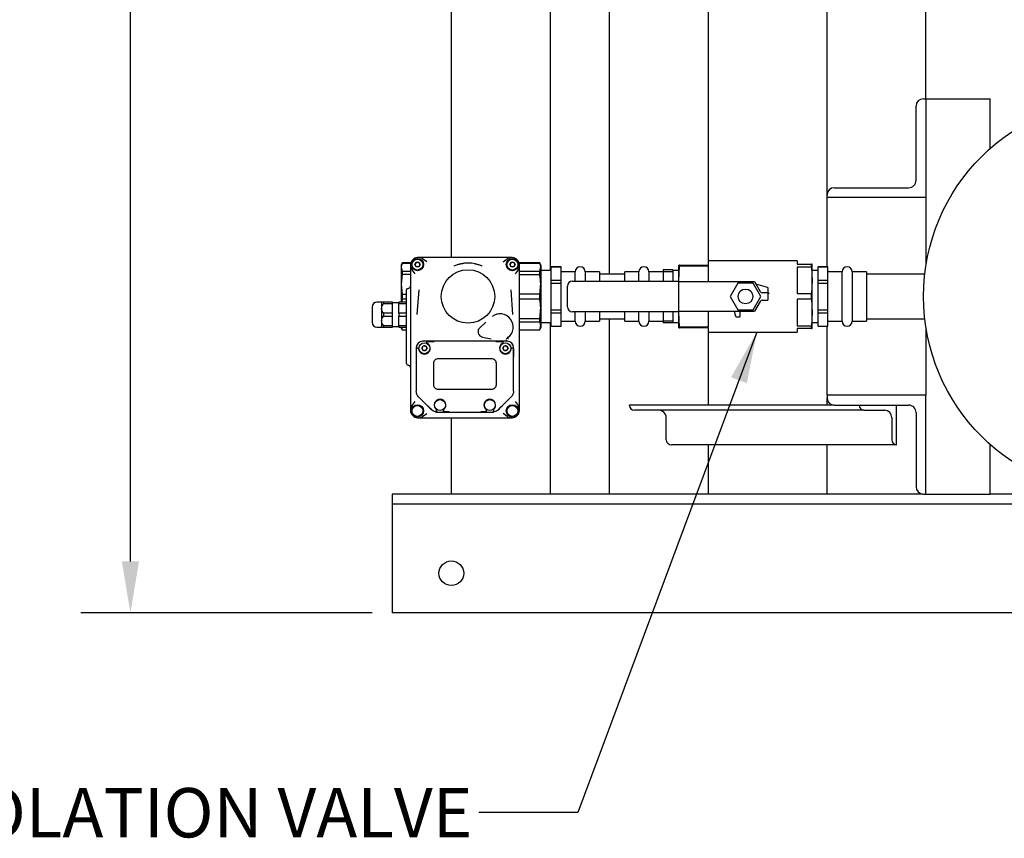
# Model space of a CAD drawing. Units: inches. Extents: x -2 to 213, y -2 to 165.
# Drawn here: x 26 to 51, y 92 to 113 of the extents above; entities that cross this region are included whole.
import ezdxf

# ---------------------------------------------------------------- set-up
doc = ezdxf.new("R2010")
doc.units = ezdxf.units.IN
doc.header["$MEASUREMENT"] = 0
doc.header["$PDSIZE"] = -1
doc.layers.add('DIMENSION', color=7, linetype='Continuous')
doc.styles.add('SLDTEXTSTYLE0', font='TXT', dxfattribs={"width": 0.75})
doc.dimstyles.get("Standard").update_dxf_attribs({"dimtxt": 0.18, "dimasz": 0.18, "dimexe": 0.18, "dimexo": 0.0625, "dimgap": 0.09, "dimtad": 0, "dimtih": 1, "dimtoh": 1, "dimdec": 4, "dimzin": 0, "dimdsep": 46, "dimtxsty": 'Standard', "dimcen": 0.09, "dimadec": 0, "dimazin": 0, "dimtfac": 1, "dimtdec": 4, "dimtofl": 0, "dimtmove": 0, "dimatfit": 3, "dimfxl": 0, "dimtolj": 1, "dimtzin": 0, "dimarcsym": 0})

# ---------------------------------------------------------------- blocks, each defined once
blk = doc.blocks.new('_D_5')
at = {"layer": 'Defpoints', "color": 0}
for p in [(35.055, 131.85), (28.441, 97.85), (35.055, 97.85)]:
    blk.add_point(p, dxfattribs=at)
at = {"layer": 'DIMENSION', "color": 0, "lineweight": -2}
for p, q in [((34.555, 131.85), (27.191, 131.85)), ((28.441, 130.55), (28.441, 116.075)), ((28.441, 99.15), (28.441, 113.625)), ((34.555, 97.85), (27.191, 97.85))]:
    blk.add_line(p, q, dxfattribs=at)
at = {"layer": 'DIMENSION', "color": 0}
for points in [[(28.658, 130.55), (28.224, 130.55), (28.441, 131.85)], [(28.224, 99.15), (28.658, 99.15), (28.441, 97.85)]]:
    blk.add_solid(points, dxfattribs=at)
at = {"layer": 'DIMENSION', "color": 0, "insert": (28.441, 115.475), "char_height": 1.25, "attachment_point": 2}
blk.add_mtext('\\A1;34.00', dxfattribs=at)

msp = doc.modelspace()

# ---------------------------------------------------------------- linework, layer by layer
at = {"color": 7, "linetype": 'Continuous', "lineweight": 25}
for p, q in [((36.555, 128.851), (36.555, 106.834)), ((39.055, 118.786), (39.055, 106.508)), ((40.555, 106.415), (40.555, 117.851)), ((46.055, 108.413), (46.055, 117.851)), ((48.555, 110.85), (48.555, 117.851)), ((43.055, 106.64), (43.055, 114.851)), ((48.492, 110.85), (48.555, 110.85)), ((48.555, 110.85), (48.555, 108.35)), ((48.555, 110.85), (48.661, 110.85)), ((48.661, 110.85), (49.993, 110.85)), ((49.993, 110.85), (50.18, 110.85)), ((50.18, 109.595), (50.18, 110.85)), ((48.305, 108.788), (48.305, 110.663)), ((46.242, 108.6), (48.118, 108.6)), ((46.055, 108.35), (46.055, 108.413)), ((46.055, 106.6), (46.055, 108.35)), ((48.555, 108.35), (46.055, 108.35)), ((48.555, 108.35), (48.555, 106.638)), ((37.966, 106.834), (35.83, 106.834)), ((35.309, 106.697), (35.284, 106.653)), ((35.309, 106.694), (35.284, 106.592)), ((35.284, 106.653), (35.284, 106.592)), ((35.284, 106.592), (35.309, 106.49)), ((35.284, 106.592), (35.284, 106.157)), ((35.53, 106.697), (35.309, 106.697)), ((35.309, 106.697), (35.309, 106.694)), ((35.309, 106.694), (35.529, 106.694)), ((35.629, 106.657), (35.663, 106.717)), ((35.663, 106.598), (35.629, 106.657)), ((35.663, 106.717), (35.732, 106.717)), ((35.732, 106.598), (35.663, 106.598)), ((35.732, 106.717), (35.766, 106.657)), ((35.766, 106.657), (35.732, 106.598)), ((35.934, 106.726), (35.83, 106.799)), ((37.863, 106.726), (37.967, 106.799)), ((38.031, 106.657), (38.065, 106.717)), ((38.065, 106.598), (38.031, 106.657)), ((38.065, 106.717), (38.134, 106.717)), ((38.134, 106.598), (38.065, 106.598)), ((38.134, 106.717), (38.168, 106.657)), ((38.168, 106.657), (38.134, 106.598)), ((38.789, 106.697), (38.267, 106.697)), ((38.268, 106.694), (38.789, 106.694)), ((38.828, 106.63), (38.789, 106.697)), ((38.789, 106.694), (38.789, 106.697)), ((38.828, 105.071), (38.828, 106.63)), ((39.328, 106.6), (39.078, 106.6)), ((39.078, 106.599), (39.078, 106.6)), ((39.078, 106.599), (39.328, 106.599)), ((39.078, 106.262), (39.078, 106.599)), ((39.328, 106.599), (39.328, 106.6)), ((39.328, 106.262), (39.328, 106.599)), ((42.32, 106.64), (42.308, 106.64)), ((42.308, 106.245), (42.308, 106.64)), ((42.308, 106.245), (42.32, 106.618)), ((42.32, 106.618), (42.32, 106.64)), ((42.32, 106.64), (43.058, 106.64)), ((43.058, 106.618), (42.32, 106.618)), ((45.303, 106.75), (43.058, 106.75)), ((43.058, 106.64), (43.058, 106.75)), ((43.058, 106.225), (43.058, 106.618)), ((45.303, 106.75), (45.303, 106.663)), ((45.303, 106.663), (45.665, 106.663)), ((45.665, 106.592), (45.303, 106.592)), ((45.303, 106.592), (45.303, 105.921)), ((45.665, 106.592), (45.665, 106.663)), ((45.678, 106.663), (45.665, 106.663)), ((45.665, 106.592), (45.678, 106.256)), ((45.678, 106.256), (45.678, 106.663)), ((46.078, 106.6), (45.828, 106.6)), ((45.828, 106.599), (45.828, 106.6)), ((45.828, 106.599), (46.078, 106.599)), ((45.828, 106.262), (45.828, 106.599)), ((46.078, 106.599), (46.078, 106.6)), ((46.078, 106.262), (46.078, 106.599)), ((35.309, 106.404), (35.284, 106.157)), ((35.309, 106.49), (35.309, 106.404)), ((35.309, 106.49), (35.52, 106.49)), ((35.52, 106.404), (35.309, 106.404)), ((35.52, 106.524), (35.52, 103.089)), ((35.556, 106.525), (35.629, 106.421)), ((38.241, 106.525), (38.168, 106.421)), ((38.276, 103.089), (38.276, 106.524)), ((38.276, 106.49), (38.789, 106.49)), ((38.276, 106.404), (38.789, 106.404)), ((38.789, 106.404), (38.789, 106.49)), ((39.078, 106.508), (38.828, 106.508)), ((39.688, 106.475), (39.328, 106.475)), ((39.688, 106.238), (39.688, 106.475)), ((40.298, 106.475), (39.938, 106.475)), ((39.938, 106.475), (39.938, 106.238)), ((40.298, 106.475), (40.298, 106.238)), ((40.938, 106.415), (40.298, 106.415)), ((41.298, 106.475), (40.938, 106.475)), ((40.938, 106.238), (40.938, 106.475)), ((41.298, 106.238), (41.298, 106.475)), ((41.908, 106.475), (41.548, 106.475)), ((41.548, 106.475), (41.548, 106.238)), ((42.158, 106.52), (41.908, 106.52)), ((41.908, 106.52), (41.908, 106.477)), ((42.158, 106.477), (41.908, 106.477)), ((41.908, 106.477), (41.908, 106.238)), ((42.158, 106.52), (42.158, 106.477)), ((42.308, 106.508), (42.158, 106.508)), ((42.158, 106.477), (42.158, 106.238)), ((45.828, 106.508), (45.678, 106.508)), ((46.438, 106.475), (46.078, 106.475)), ((46.438, 105.225), (46.438, 106.475)), ((47.048, 106.475), (46.688, 106.475)), ((46.688, 106.475), (46.688, 105.85)), ((47.048, 106.475), (47.048, 105.225)), ((48.525, 106.415), (47.048, 106.415)), ((35.284, 106.157), (35.284, 105.704)), ((35.284, 106.157), (35.309, 105.911)), ((39.078, 106.262), (39.328, 106.262)), ((39.078, 106.187), (39.078, 106.262)), ((39.078, 105.513), (39.078, 106.187)), ((39.078, 106.187), (39.328, 106.187)), ((39.328, 106.187), (39.328, 106.262)), ((39.328, 105.513), (39.328, 106.187)), ((39.493, 105.588), (39.493, 106.113)), ((39.618, 106.238), (42.295, 106.238)), ((42.295, 106.238), (42.295, 106.213)), ((42.295, 106.225), (42.308, 106.225)), ((42.295, 106.213), (42.295, 105.488)), ((42.308, 106.225), (42.308, 106.245)), ((42.308, 106.225), (42.308, 106.245)), ((42.308, 106.225), (42.408, 106.225)), ((42.408, 106.225), (43.209, 106.225)), ((43.209, 106.225), (43.243, 106.225)), ((43.243, 106.225), (44.219, 106.225)), ((43.798, 106.188), (43.603, 105.85)), ((44.188, 106.188), (43.798, 106.188)), ((44.383, 105.85), (44.188, 106.188)), ((44.219, 106.225), (44.363, 105.975)), ((44.55, 106.074), (44.255, 106.163)), ((45.678, 106.256), (45.665, 105.921)), ((45.678, 105.444), (45.678, 106.256)), ((45.828, 106.262), (46.078, 106.262)), ((45.828, 106.187), (45.828, 106.262)), ((45.828, 105.513), (45.828, 106.187)), ((45.828, 106.187), (46.078, 106.187)), ((46.078, 106.187), (46.078, 106.262)), ((46.078, 105.513), (46.078, 106.187)), ((35.309, 105.911), (35.309, 105.79)), ((35.309, 105.911), (35.422, 105.911)), ((35.422, 104.151), (35.422, 106.014)), ((35.733, 106.015), (35.686, 105.394)), ((38.111, 105.394), (38.064, 106.015)), ((38.789, 105.911), (38.276, 105.911)), ((38.789, 105.79), (38.789, 105.911)), ((43.603, 105.85), (43.798, 105.512)), ((44.188, 105.512), (44.383, 105.85)), ((44.555, 105.944), (44.418, 105.944)), ((44.555, 105.944), (44.555, 105.756)), ((44.555, 105.944), (44.568, 105.944)), ((44.568, 105.944), (44.568, 106.05)), ((44.568, 105.944), (44.568, 105.944)), ((45.303, 105.921), (45.665, 105.921)), ((45.665, 105.779), (45.665, 105.921)), ((46.688, 105.85), (46.688, 105.225)), ((34.792, 105.704), (34.674, 105.704)), ((34.792, 105.704), (34.792, 105.547)), ((34.84, 105.704), (34.84, 105.668)), ((35.068, 105.704), (34.84, 105.704)), ((34.84, 105.668), (35.068, 105.668)), ((35.068, 105.668), (35.068, 105.704)), ((35.225, 105.685), (35.068, 105.685)), ((35.068, 105.426), (35.068, 105.668)), ((35.422, 105.704), (35.225, 105.704)), ((35.225, 105.704), (35.225, 105.668)), ((35.225, 105.668), (35.422, 105.668)), ((35.225, 105.426), (35.225, 105.668)), ((35.309, 105.79), (35.301, 105.704)), ((35.309, 105.79), (35.422, 105.79)), ((38.276, 105.79), (38.789, 105.79)), ((44.363, 105.725), (44.219, 105.475)), ((44.418, 105.756), (44.555, 105.756)), ((45.665, 105.779), (45.303, 105.779)), ((45.303, 105.779), (45.303, 105.109)), ((45.665, 105.779), (45.678, 105.444)), ((34.792, 105.547), (34.792, 105.232)), ((34.84, 105.426), (34.84, 105.353)), ((35.068, 105.426), (34.84, 105.426)), ((34.84, 105.353), (35.068, 105.353)), ((35.068, 105.353), (35.068, 105.426)), ((35.068, 105.111), (35.068, 105.353)), ((35.422, 105.426), (35.225, 105.426)), ((35.225, 105.426), (35.225, 105.353)), ((35.225, 105.353), (35.422, 105.353)), ((35.225, 105.111), (35.225, 105.353)), ((37.729, 105.409), (37.736, 105.408)), ((39.078, 105.513), (39.328, 105.513)), ((39.078, 105.438), (39.078, 105.513)), ((39.078, 105.438), (39.328, 105.438)), ((39.078, 105.101), (39.078, 105.438)), ((39.328, 105.438), (39.328, 105.513)), ((39.328, 105.101), (39.328, 105.438)), ((42.295, 105.463), (39.618, 105.463)), ((39.688, 105.225), (39.688, 105.463)), ((39.938, 105.463), (39.938, 105.225)), ((40.298, 105.463), (40.298, 105.225)), ((40.938, 105.225), (40.938, 105.463)), ((41.298, 105.225), (41.298, 105.463)), ((41.548, 105.463), (41.548, 105.225)), ((41.908, 105.463), (41.908, 105.223)), ((42.158, 105.463), (42.158, 105.223)), ((42.295, 105.488), (42.295, 105.463)), ((42.295, 105.475), (42.308, 105.475)), ((42.308, 105.475), (42.408, 105.475)), ((42.308, 105.455), (42.308, 105.475)), ((42.308, 105.455), (42.308, 105.475)), ((42.32, 105.082), (42.308, 105.455)), ((42.308, 105.06), (42.308, 105.455)), ((42.408, 105.475), (43.209, 105.475)), ((43.058, 105.082), (43.058, 105.475)), ((43.209, 105.475), (43.243, 105.475)), ((43.243, 105.475), (44.219, 105.475)), ((43.708, 105.475), (43.744, 105.349)), ((43.768, 105.331), (43.829, 105.331)), ((43.798, 105.512), (44.188, 105.512)), ((43.854, 105.356), (43.854, 105.466)), ((45.678, 105.444), (45.665, 105.109)), ((45.678, 105.038), (45.678, 105.444)), ((45.828, 105.513), (46.078, 105.513)), ((45.828, 105.438), (45.828, 105.513)), ((45.828, 105.438), (46.078, 105.438)), ((45.828, 105.101), (45.828, 105.438)), ((46.078, 105.438), (46.078, 105.513)), ((46.078, 105.101), (46.078, 105.438)), ((34.674, 105.075), (34.792, 105.075)), ((34.792, 105.232), (34.792, 105.075)), ((35.068, 105.111), (34.84, 105.111)), ((34.84, 105.111), (34.84, 105.075)), ((34.84, 105.075), (35.068, 105.075)), ((35.068, 105.075), (35.068, 105.111)), ((35.068, 105.094), (35.225, 105.094)), ((35.422, 105.111), (35.225, 105.111)), ((35.225, 105.111), (35.225, 105.075)), ((35.225, 105.075), (35.422, 105.075)), ((35.284, 105.075), (35.284, 105.047)), ((35.292, 105.075), (35.309, 105.006)), ((37.424, 105.199), (37.274, 105.059)), ((38.276, 105.296), (38.789, 105.296)), ((38.276, 105.21), (38.789, 105.21)), ((38.789, 105.21), (38.789, 105.296)), ((38.789, 105.004), (38.828, 105.071)), ((38.828, 105.193), (39.078, 105.193)), ((39.055, 105.193), (39.055, 100.85)), ((39.078, 105.101), (39.328, 105.101)), ((39.078, 105.1), (39.078, 105.101)), ((39.078, 105.1), (39.328, 105.1)), ((39.328, 105.225), (39.688, 105.225)), ((39.328, 105.1), (39.328, 105.101)), ((39.938, 105.225), (40.298, 105.225)), ((40.298, 105.285), (40.938, 105.285)), ((40.555, 100.85), (40.555, 105.285)), ((40.938, 105.225), (41.298, 105.225)), ((41.548, 105.225), (41.908, 105.225)), ((42.158, 105.223), (41.908, 105.223)), ((41.908, 105.223), (41.908, 105.18)), ((42.158, 105.18), (41.908, 105.18)), ((42.158, 105.223), (42.158, 105.18)), ((42.158, 105.193), (42.308, 105.193)), ((42.308, 105.06), (42.32, 105.06)), ((42.32, 105.06), (42.32, 105.082)), ((42.32, 105.082), (43.058, 105.082)), ((43.058, 105.06), (42.32, 105.06)), ((43.055, 103.1), (43.055, 105.06)), ((43.058, 104.95), (43.058, 105.06)), ((45.303, 105.109), (45.665, 105.109)), ((45.665, 105.038), (45.665, 105.109)), ((45.678, 105.193), (45.828, 105.193)), ((45.828, 105.101), (46.078, 105.101)), ((45.828, 105.1), (45.828, 105.101)), ((45.828, 105.1), (46.078, 105.1)), ((46.055, 103.35), (46.055, 105.1)), ((46.078, 105.225), (46.438, 105.225)), ((46.078, 105.1), (46.078, 105.101)), ((46.688, 105.225), (47.048, 105.225)), ((47.048, 105.285), (48.525, 105.285)), ((48.555, 105.062), (48.555, 103.35)), ((35.284, 105.047), (35.309, 105.004)), ((35.309, 105.006), (35.422, 105.006)), ((35.309, 105.006), (35.309, 105.004)), ((35.309, 105.004), (35.422, 105.004)), ((37.241, 105.012), (37.243, 105.019)), ((37.342, 104.823), (37.566, 104.779)), ((38.276, 105.006), (38.789, 105.006)), ((38.276, 105.004), (38.789, 105.004)), ((38.789, 105.004), (38.789, 105.006)), ((43.058, 104.95), (45.303, 104.95)), ((45.303, 105.038), (45.303, 104.95)), ((45.665, 105.038), (45.303, 105.038)), ((45.665, 105.038), (45.678, 105.038)), ((35.668, 104.559), (35.668, 104.539)), ((35.806, 104.539), (35.84, 104.599)), ((35.948, 104.716), (35.826, 104.716)), ((35.84, 104.599), (35.909, 104.599)), ((35.909, 104.599), (35.943, 104.539)), ((35.928, 104.697), (35.928, 104.69)), ((35.949, 104.716), (35.948, 104.716)), ((36.101, 104.716), (36.097, 104.716)), ((37.689, 104.716), (36.108, 104.716)), ((36.113, 104.713), (36.112, 104.713)), ((36.117, 104.708), (36.118, 104.707)), ((37.679, 104.707), (37.68, 104.708)), ((37.685, 104.713), (37.684, 104.713)), ((37.7, 104.716), (37.696, 104.716)), ((37.849, 104.716), (37.848, 104.716)), ((37.971, 104.716), (37.849, 104.716)), ((37.853, 104.539), (37.888, 104.599)), ((37.869, 104.69), (37.869, 104.697)), ((37.888, 104.599), (37.956, 104.599)), ((37.925, 104.742), (37.949, 104.738)), ((37.949, 104.738), (37.938, 104.743)), ((37.956, 104.599), (37.991, 104.539)), ((38.129, 104.519), (38.129, 104.559)), ((35.687, 104.539), (35.668, 104.539)), ((35.668, 104.328), (35.668, 103.451)), ((35.709, 104.539), (35.7, 104.539)), ((35.84, 104.48), (35.806, 104.539)), ((35.909, 104.48), (35.84, 104.48)), ((35.943, 104.539), (35.909, 104.48)), ((37.888, 104.48), (37.853, 104.539)), ((37.956, 104.48), (37.888, 104.48)), ((37.991, 104.539), (37.956, 104.48)), ((38.096, 104.539), (38.088, 104.539)), ((38.129, 104.328), (38.129, 104.334)), ((38.129, 103.451), (38.129, 104.321)), ((36.111, 103.614), (36.111, 104.165)), ((36.229, 104.283), (37.568, 104.283)), ((37.686, 104.165), (37.686, 103.614)), ((35.671, 103.419), (35.668, 103.451)), ((35.726, 103.312), (35.705, 103.337)), ((37.568, 103.496), (36.229, 103.496)), ((38.092, 103.337), (38.071, 103.312)), ((38.129, 103.451), (38.126, 103.419)), ((46.055, 103.35), (46.055, 103.287)), ((48.555, 103.35), (46.055, 103.35)), ((48.555, 100.85), (48.555, 103.35)), ((35.629, 103.193), (35.556, 103.089)), ((35.726, 103.312), (35.976, 103.062)), ((37.844, 103.085), (37.841, 103.082)), ((37.844, 103.085), (38.071, 103.312)), ((38.168, 103.193), (38.241, 103.089)), ((46.234, 103.1), (41.055, 103.1)), ((41.055, 103.1), (41.055, 103.1)), ((46.055, 103.1), (46.055, 103.287)), ((46.242, 103.1), (48.118, 103.1)), ((47.809, 102.1), (47.809, 103.1)), ((35.83, 102.815), (35.934, 102.887)), ((35.976, 103.062), (35.977, 103.061)), ((36.18, 102.959), (36.18, 102.975)), ((36.18, 102.948), (36.18, 102.951)), ((36.195, 102.925), (36.377, 102.925)), ((36.357, 102.975), (36.357, 102.959)), ((36.357, 102.951), (36.357, 102.945)), ((36.377, 102.925), (36.491, 102.925)), ((36.498, 102.931), (36.382, 102.929)), ((36.491, 102.925), (36.505, 102.925)), ((36.505, 102.925), (37.267, 102.925)), ((36.512, 102.935), (36.507, 102.928)), ((37.415, 102.929), (37.303, 102.931)), ((37.311, 102.925), (37.42, 102.925)), ((37.42, 102.925), (37.602, 102.925)), ((37.44, 102.964), (37.44, 102.975)), ((37.44, 102.945), (37.44, 102.956)), ((37.617, 102.975), (37.617, 102.964)), ((37.617, 102.956), (37.617, 102.948)), ((37.817, 103.064), (37.742, 102.986)), ((37.967, 102.815), (37.863, 102.887)), ((46.987, 102.975), (41.188, 102.975)), ((46.987, 102.975), (47.515, 102.975)), ((48.305, 102.913), (48.305, 101.037)), ((35.83, 102.779), (37.966, 102.779)), ((36.555, 102.779), (36.555, 100.85)), ((41.986, 102.225), (41.986, 102.788)), ((47.692, 102.788), (47.692, 102.225)), ((47.809, 102.1), (42.119, 102.1)), ((43.055, 100.85), (43.055, 102.1)), ((46.055, 100.85), (46.055, 102.1)), ((47.809, 102.1), (47.809, 102.1)), ((50.18, 100.85), (50.18, 102.105)), ((35.055, 100.85), (35.055, 100.6)), ((48.484, 100.85), (35.055, 100.85)), ((35.055, 100.85), (35.055, 100.85)), ((48.492, 100.85), (48.555, 100.85)), ((48.555, 100.85), (48.661, 100.85)), ((48.661, 100.85), (49.993, 100.85)), ((49.993, 100.85), (50.18, 100.85)), ((53.448, 100.85), (50.18, 100.85)), ((56.805, 100.6), (35.055, 100.6)), ((35.055, 100.6), (35.055, 100.288)), ((35.055, 100.288), (35.055, 98.1)), ((35.055, 98.1), (35.055, 97.85)), ((60.055, 97.85), (35.055, 97.85))]:
    msp.add_line(p, q, dxfattribs=at)
at = {"color": 7, "linetype": 'Continuous', "lineweight": 25, "flags": 128}
msp.add_lwpolyline([(43.854, 105.466), (43.855, 105.472), (43.856, 105.475)], dxfattribs=at)
at = {"color": 7, "linetype": 'Continuous', "lineweight": 25}
for centre, radius in [((53.493, 105.85), 5), ((35.698, 106.657), 0.157), ((38.099, 106.657), 0.157), ((35.698, 106.657), 0.138), ((38.099, 106.657), 0.138), ((36.977, 105.85), 0.676), ((43.993, 105.85), 0.187), ((35.875, 104.539), 0.138), ((37.922, 104.539), 0.138), ((35.698, 102.956), 0.157), ((35.698, 102.956), 0.138), ((36.269, 103.102), 0.138), ((37.528, 103.102), 0.138), ((38.099, 102.956), 0.157), ((38.099, 102.956), 0.138), ((36.555, 98.85), 0.312)]:
    msp.add_circle(centre, radius, dxfattribs=at)
for centre, radius, start, end in [((48.492, 110.663), 0.187, 90, 180), ((46.242, 108.413), 0.187, 90, 180), ((48.118, 108.788), 0.188, 270, 0), ((35.717, 106.638), 0.197, 55, 215), ((38.08, 106.638), 0.197, 325, 125), ((35.698, 106.657), 0.0594, 150, 210), ((35.698, 106.657), 0.0594, 90, 150), ((35.698, 106.657), 0.0594, 210, 270), ((35.698, 106.657), 0.0594, 30, 90), ((35.698, 106.657), 0.0594, 270, 330), ((35.698, 106.657), 0.0594, 330, 30), ((36.977, 105.85), 0.846, 64.8259, 115.0633), ((38.099, 106.657), 0.0594, 150, 210), ((38.099, 106.657), 0.0594, 90, 150), ((38.099, 106.657), 0.0594, 210, 270), ((38.099, 106.657), 0.0594, 30, 90), ((38.099, 106.657), 0.0594, 270, 330), ((38.099, 106.657), 0.0594, 330, 30), ((39.813, 106.475), 0.125, 0, 180), ((41.423, 106.475), 0.125, 0, 180), ((46.563, 106.475), 0.125, 0, 180), ((39.618, 106.113), 0.125, 90, 180), ((44.543, 106.05), 0.025, 0, 73.2713), ((44.418, 106.006), 0.0625, 210, 270), ((34.674, 105.586), 0.118, 90, 180), ((39.618, 105.588), 0.125, 180, 270), ((44.418, 105.694), 0.0625, 90, 150), ((37.784, 105.077), 0.335, 306.8267, 126.6356), ((43.768, 105.356), 0.025, 195.6691, 270), ((43.829, 105.356), 0.025, 270, 0), ((34.674, 105.193), 0.118, 180, 270), ((37.368, 104.958), 0.138, 133.0357, 258.9643), ((39.813, 105.225), 0.125, 180, 360), ((41.423, 105.225), 0.125, 180, 360), ((46.563, 105.225), 0.125, 180, 360), ((37.784, 105.026), 0.295, 302.1694, 312.7902), ((35.826, 104.559), 0.157, 90, 180), ((35.875, 104.539), 0.148, 186.7563, 64.0991), ((35.948, 104.697), 0.0197, 147.7874, 180), ((35.948, 104.69), 0.0197, 180, 244.0991), ((36.1, 104.709), 0.00764, 19.4736, 84.4374), ((37.922, 104.539), 0.148, 115.9009, 353.2437), ((37.849, 104.69), 0.0197, 295.9009, 0), ((37.849, 104.697), 0.0197, 0, 32.2126), ((37.971, 104.559), 0.157, 0, 90), ((35.875, 104.539), 0.295, 225.573, 226.1683), ((35.709, 104.519), 0.0197, 6.7563, 90), ((38.088, 104.519), 0.0197, 90, 173.2437), ((35.717, 102.976), 0.197, 145, 305), ((36.269, 103.102), 0.148, 310.3202, 229.6798), ((37.528, 103.102), 0.148, 310.3202, 229.6798), ((38.08, 102.976), 0.197, 235, 35), ((46.242, 103.287), 0.187, 180, 270), ((46.991, 103.096), 0.121, 178.2746, 268.1638), ((48.118, 102.913), 0.188, 0, 90), ((36.195, 103.122), 0.197, 258.8388, 270), ((36.16, 102.975), 0.0197, 0, 49.6798), ((36.377, 102.975), 0.0197, 130.3202, 180), ((37.42, 102.975), 0.0197, 360, 49.6798), ((37.602, 103.122), 0.197, 270, 281.1612), ((37.637, 102.975), 0.0197, 130.3202, 180), ((47.51, 102.793), 0.182, 358.2746, 88.1638), ((47.813, 102.221), 0.121, 178.2746, 268.1638), ((48.492, 101.037), 0.187, 180, 270)]:
    msp.add_arc(centre, radius, start, end, dxfattribs=at)
for centre, major_axis, ratio, start_param, end_param in [((35.461, 106.014), (0, -0.0394), 0.99863, 3.141593, 4.712389), ((35.461, 106.112), (0, 0.0591), 0.99863, 3.141593, 4.712389), ((35.461, 104.151), (0, -0.0394), 0.99863, 4.712389, 6.283185), ((35.461, 104.053), (0, 0.0591), 0.99863, 4.712389, 6.283185), ((41.188, 103.1), (-0.133, 0), 0.939693, 0, 1.570796), ((41.787, 102.788), (-0.2, 0), 0.939693, 3.141593, 4.712389), ((42.119, 102.225), (-0.133, 0), 0.939693, 0, 1.570796)]:
    msp.add_ellipse(centre, major_axis=major_axis, ratio=ratio, start_param=start_param, end_param=end_param, dxfattribs=at)
for points, knots in [([(35.83, 106.834), (35.81, 106.834), (35.768, 106.834), (35.734, 106.834), (35.717, 106.834)], [0, 0, 0, 0, 0.5002554, 1, 1, 1, 1]), ([(38.08, 106.834), (38.063, 106.834), (38.028, 106.834), (37.987, 106.834), (37.966, 106.834)], [0, 0, 0, 0, 0.499684, 1, 1, 1, 1]), ([(35.52, 106.638), (35.52, 106.621), (35.52, 106.586), (35.52, 106.545), (35.52, 106.524)], [0, 0, 0, 0, 0.499684, 1, 1, 1, 1]), ([(36.619, 106.617), (36.618, 106.617), (36.618, 106.617), (36.618, 106.617), (36.618, 106.617), (36.618, 106.617), (36.618, 106.617), (36.618, 106.617)], [0, 0, 0, 0, 0.700312, 0.894301, 0.955905, 0.979575, 1, 1, 1, 1]), ([(36.693, 106.651), (36.723, 106.66), (36.773, 106.675), (36.832, 106.686), (36.86, 106.689), (36.868, 106.69)], [0, 0, 0, 0, 0.520605, 0.860574, 1, 1, 1, 1]), ([(37.138, 106.682), (37.138, 106.682), (37.167, 106.678), (37.225, 106.664), (37.281, 106.644), (37.31, 106.634)], [0, 0, 0, 0, 0.000957, 0.499418, 1, 1, 1, 1]), ([(37.338, 106.616), (37.338, 106.616), (37.338, 106.616), (37.338, 106.616), (37.338, 106.616), (37.338, 106.616), (37.337, 106.616), (37.337, 106.616)], [0, 0, 0, 0, 0.01809, 0.03947, 0.097464, 0.288806, 1, 1, 1, 1]), ([(38.276, 106.524), (38.276, 106.545), (38.276, 106.586), (38.276, 106.621), (38.276, 106.638)], [0, 0, 0, 0, 0.500255, 1, 1, 1, 1]), ([(38.789, 106.49), (38.8, 106.519), (38.821, 106.577), (38.81, 106.646), (38.793, 106.685), (38.789, 106.694)], [0, 0, 0, 0, 0.423365, 0.857392, 1, 1, 1, 1]), ([(38.789, 105.911), (38.8, 105.98), (38.821, 106.121), (38.81, 106.287), (38.793, 106.381), (38.789, 106.404)], [0, 0, 0, 0, 0.423365, 0.857392, 1, 1, 1, 1]), ([(44.593, 105.917), (44.593, 105.917), (44.591, 105.918), (44.588, 105.921), (44.585, 105.925), (44.582, 105.928), (44.58, 105.93), (44.578, 105.932), (44.575, 105.934), (44.573, 105.937), (44.572, 105.938), (44.571, 105.94), (44.569, 105.941), (44.568, 105.942), (44.568, 105.943), (44.568, 105.944), (44.568, 105.944)], [0, 0, 0, 0, 0.004181, 0.124648, 0.246749, 0.314716, 0.383047, 0.452669, 0.522821, 0.620096, 0.669817, 0.719924, 0.788942, 0.859552, 0.928609, 1, 1, 1, 1]), ([(34.556, 105.586), (34.556, 105.584), (34.556, 105.58), (34.556, 105.555), (34.556, 105.53), (34.556, 105.498), (34.556, 105.452), (34.556, 105.39), (34.556, 105.327), (34.556, 105.281), (34.556, 105.249), (34.556, 105.224), (34.556, 105.199), (34.556, 105.195), (34.556, 105.193)], [0, 0, 0, 0, 0.119728, 0.18418, 0.25, 0.31582, 0.380272, 0.5, 0.619728, 0.68418, 0.75, 0.81582, 0.880272, 1, 1, 1, 1]), ([(34.84, 105.704), (34.823, 105.704), (34.798, 105.704), (34.794, 105.704), (34.792, 105.704)], [0, 0, 0, 0, 0.637797, 1, 1, 1, 1]), ([(34.792, 105.547), (34.795, 105.569), (34.801, 105.613), (34.827, 105.65), (34.84, 105.668)], [0, 0, 0, 0, 0.519216, 1, 1, 1, 1]), ([(38.789, 105.296), (38.8, 105.365), (38.821, 105.506), (38.81, 105.672), (38.793, 105.766), (38.789, 105.79)], [0, 0, 0, 0, 0.423365, 0.857392, 1, 1, 1, 1]), ([(34.84, 105.426), (34.838, 105.429), (34.831, 105.438), (34.822, 105.452), (34.811, 105.471), (34.804, 105.487), (34.798, 105.505), (34.794, 105.52), (34.792, 105.535), (34.792, 105.543), (34.792, 105.547)], [0, 0, 0, 0, 0.0787175, 0.2366943, 0.3960651, 0.5570906, 0.6381255, 0.8174564, 0.908511, 1, 1, 1, 1]), ([(34.792, 105.232), (34.795, 105.255), (34.801, 105.298), (34.827, 105.335), (34.84, 105.353)], [0, 0, 0, 0, 0.519216, 1, 1, 1, 1]), ([(34.84, 105.111), (34.823, 105.135), (34.798, 105.173), (34.794, 105.216), (34.792, 105.232)], [0, 0, 0, 0, 0.637797, 1, 1, 1, 1]), ([(34.792, 105.075), (34.795, 105.075), (34.801, 105.075), (34.827, 105.075), (34.84, 105.075)], [0, 0, 0, 0, 0.519216, 1, 1, 1, 1]), ([(38.789, 105.006), (38.8, 105.035), (38.821, 105.093), (38.81, 105.162), (38.793, 105.201), (38.789, 105.21)], [0, 0, 0, 0, 0.423365, 0.857392, 1, 1, 1, 1]), ([(37.972, 104.825), (37.972, 104.824), (37.973, 104.824), (37.975, 104.822), (37.978, 104.818), (37.981, 104.814), (37.984, 104.811), (37.985, 104.81), (37.985, 104.809), (37.985, 104.809)], [0, 0, 0, 0, 0.017164, 0.057579, 0.272366, 0.487162, 0.701433, 0.915638, 1, 1, 1, 1]), ([(37.997, 104.78), (37.997, 104.78), (37.994, 104.782), (37.99, 104.786), (37.986, 104.79), (37.984, 104.795), (37.982, 104.799), (37.982, 104.803), (37.983, 104.807), (37.984, 104.808), (37.985, 104.809)], [0, 0, 0, 0, 0.079347, 0.250148, 0.386847, 0.499857, 0.627876, 0.757195, 0.882666, 1, 1, 1, 1]), ([(35.931, 104.707), (35.932, 104.708), (35.934, 104.711), (35.938, 104.714), (35.943, 104.716), (35.946, 104.716), (35.947, 104.716), (35.948, 104.716), (35.948, 104.716)], [0, 0, 0, 0, 0.238594, 0.500015, 0.749521, 0.923844, 0.974217, 1, 1, 1, 1]), ([(36.097, 104.716), (36.081, 104.716), (36.051, 104.716), (36.003, 104.716), (35.967, 104.716), (35.949, 104.716)], [0, 0, 0, 0, 0.349343, 0.668012, 1, 1, 1, 1]), ([(35.953, 104.713), (35.971, 104.713), (36.008, 104.712), (36.058, 104.711), (36.089, 104.711), (36.105, 104.71)], [0, 0, 0, 0, 0.3177813, 0.6552703, 1, 1, 1, 1]), ([(36.101, 104.716), (36.103, 104.716), (36.107, 104.716), (36.11, 104.714), (36.112, 104.713)], [0, 0, 0, 0, 0.516374, 1, 1, 1, 1]), ([(36.112, 104.713), (36.112, 104.713), (36.113, 104.712), (36.113, 104.712), (36.114, 104.712), (36.114, 104.711), (36.115, 104.711), (36.115, 104.71), (36.116, 104.71), (36.116, 104.709), (36.116, 104.709), (36.117, 104.708), (36.117, 104.708), (36.117, 104.708)], [0, 0, 0, 0, 0.097035, 0.194118, 0.291351, 0.388636, 0.540926, 0.617118, 0.693371, 0.769946, 0.846552, 0.923257, 1, 1, 1, 1]), ([(37.68, 104.708), (37.68, 104.708), (37.68, 104.708), (37.681, 104.709), (37.681, 104.71), (37.682, 104.71), (37.682, 104.711), (37.683, 104.711), (37.683, 104.712), (37.683, 104.712), (37.684, 104.712), (37.684, 104.712), (37.685, 104.713), (37.685, 104.713)], [0, 0, 0, 0, 0.097039, 0.194156, 0.291483, 0.388874, 0.541166, 0.61736, 0.693612, 0.770148, 0.846709, 0.923342, 1, 1, 1, 1]), ([(37.685, 104.713), (37.686, 104.714), (37.69, 104.716), (37.694, 104.716), (37.696, 104.716)], [0, 0, 0, 0, 0.483626, 1, 1, 1, 1]), ([(37.692, 104.71), (37.708, 104.711), (37.739, 104.711), (37.788, 104.712), (37.826, 104.713), (37.844, 104.713)], [0, 0, 0, 0, 0.345325, 0.68271, 1, 1, 1, 1]), ([(37.848, 104.716), (37.83, 104.716), (37.794, 104.716), (37.746, 104.716), (37.716, 104.716), (37.7, 104.716)], [0, 0, 0, 0, 0.330164, 0.649998, 1, 1, 1, 1]), ([(37.849, 104.716), (37.849, 104.716), (37.851, 104.716), (37.854, 104.716), (37.859, 104.714), (37.863, 104.711), (37.865, 104.708), (37.866, 104.707)], [0, 0, 0, 0, 0.026026, 0.250404, 0.499137, 0.760988, 1, 1, 1, 1]), ([(35.668, 104.539), (35.668, 104.539), (35.668, 104.539), (35.668, 104.539), (35.668, 104.539), (35.668, 104.539), (35.668, 104.538), (35.668, 104.538), (35.668, 104.538), (35.668, 104.537), (35.668, 104.537), (35.668, 104.536), (35.668, 104.535), (35.668, 104.534), (35.668, 104.532), (35.668, 104.532), (35.668, 104.53), (35.668, 104.529), (35.668, 104.528), (35.668, 104.527)], [0, 0, 0, 0, 0.054466, 0.10902, 0.163854, 0.218785, 0.274934, 0.331207, 0.387901, 0.444762, 0.4898, 0.557767, 0.626266, 0.716965, 0.763072, 0.810113, 0.846305, 0.907657, 1, 1, 1, 1]), ([(35.668, 104.527), (35.668, 104.523), (35.668, 104.513), (35.668, 104.495), (35.668, 104.477), (35.668, 104.462), (35.668, 104.447), (35.668, 104.428), (35.668, 104.403), (35.668, 104.382), (35.668, 104.365), (35.668, 104.348), (35.668, 104.336), (35.668, 104.328)], [0, 0, 0, 0, 0.043139, 0.130294, 0.227959, 0.281848, 0.334956, 0.441663, 0.567542, 0.713026, 0.786263, 0.859537, 1, 1, 1, 1]), ([(35.682, 104.316), (35.68, 104.317), (35.677, 104.32), (35.673, 104.323), (35.671, 104.325), (35.67, 104.326)], [0, 0, 0, 0, 0.50112, 0.773548, 1, 1, 1, 1]), ([(35.7, 104.539), (35.7, 104.539), (35.699, 104.539), (35.697, 104.539), (35.695, 104.539), (35.694, 104.539), (35.694, 104.539)], [0, 0, 0, 0, 0.248094, 0.499528, 0.750065, 1, 1, 1, 1]), ([(38.103, 104.539), (38.103, 104.539), (38.102, 104.539), (38.1, 104.539), (38.098, 104.539), (38.097, 104.539), (38.096, 104.539)], [0, 0, 0, 0, 0.247998, 0.499522, 0.749976, 1, 1, 1, 1]), ([(38.109, 104.539), (38.111, 104.539), (38.116, 104.538), (38.122, 104.535), (38.125, 104.531), (38.127, 104.527), (38.129, 104.523), (38.129, 104.521), (38.129, 104.519)], [0, 0, 0, 0, 0.2500399, 0.4993523, 0.6358446, 0.7641366, 0.8851543, 1, 1, 1, 1]), ([(38.125, 104.324), (38.124, 104.323), (38.123, 104.322), (38.121, 104.321), (38.12, 104.32), (38.12, 104.32), (38.12, 104.32), (38.12, 104.32), (38.12, 104.32), (38.12, 104.32), (38.12, 104.32), (38.12, 104.32), (38.12, 104.32), (38.12, 104.32), (38.12, 104.32), (38.12, 104.32), (38.12, 104.32), (38.119, 104.319), (38.118, 104.318), (38.116, 104.317), (38.115, 104.316)], [0, 0, 0, 0, 0.225456, 0.355907, 0.425852, 0.462032, 0.480427, 0.489701, 0.494357, 0.49669, 0.497858, 0.498442, 0.498734, 0.49888, 0.498953, 0.498989, 0.499026, 0.514492, 0.641725, 1, 1, 1, 1]), ([(38.127, 104.518), (38.126, 104.499), (38.126, 104.461), (38.125, 104.396), (38.124, 104.355), (38.124, 104.327)], [0, 0, 0, 0, 0.254709, 0.505955, 1, 1, 1, 1]), ([(38.125, 104.324), (38.125, 104.325), (38.126, 104.326), (38.128, 104.327), (38.129, 104.328), (38.129, 104.328), (38.129, 104.328)], [0, 0, 0, 0, 0.254848, 0.499491, 0.736145, 1, 1, 1, 1]), ([(38.129, 104.334), (38.129, 104.361), (38.129, 104.401), (38.129, 104.464), (38.129, 104.501), (38.129, 104.519)], [0, 0, 0, 0, 0.49911, 0.749725, 1, 1, 1, 1]), ([(35.52, 103.089), (35.52, 103.069), (35.52, 103.027), (35.52, 102.993), (35.52, 102.976)], [0, 0, 0, 0, 0.500255, 1, 1, 1, 1]), ([(35.975, 103.069), (35.975, 103.07), (35.975, 103.072), (35.974, 103.076), (35.974, 103.078), (35.974, 103.08)], [0, 0, 0, 0, 0.2333645, 0.4999724, 1, 1, 1, 1]), ([(35.975, 103.066), (35.975, 103.067), (35.975, 103.067), (35.975, 103.068), (35.975, 103.068), (35.975, 103.068), (35.975, 103.069)], [0, 0, 0, 0, 0.2558065, 0.5115825, 0.7555098, 1, 1, 1, 1]), ([(35.975, 103.066), (35.975, 103.066), (35.976, 103.065), (35.976, 103.064), (35.976, 103.063), (35.976, 103.063), (35.976, 103.063)], [0, 0, 0, 0, 0.217453, 0.56977, 0.740915, 1, 1, 1, 1]), ([(36.055, 102.986), (36.042, 103), (36.013, 103.029), (35.989, 103.055), (35.976, 103.068)], [0, 0, 0, 0, 0.459987, 1, 1, 1, 1]), ([(37.816, 103.057), (37.82, 103.061), (37.829, 103.07), (37.839, 103.08), (37.844, 103.085)], [0, 0, 0, 0, 0.498777, 1, 1, 1, 1]), ([(38.276, 102.976), (38.276, 102.993), (38.276, 103.027), (38.276, 103.069), (38.276, 103.089)], [0, 0, 0, 0, 0.4996844, 1, 1, 1, 1]), ([(35.976, 103.063), (35.976, 103.062), (35.976, 103.062), (35.976, 103.062), (35.976, 103.062), (35.976, 103.062)], [0, 0, 0, 0, 0.2767, 0.55325, 1, 1, 1, 1]), ([(35.977, 103.061), (35.989, 103.049), (36.013, 103.025), (36.041, 102.997), (36.055, 102.983)], [0, 0, 0, 0, 0.500626, 1, 1, 1, 1]), ([(36.156, 102.929), (36.138, 102.934), (36.101, 102.944), (36.071, 102.97), (36.055, 102.983)], [0, 0, 0, 0, 0.4982548, 1, 1, 1, 1]), ([(36.127, 102.94), (36.118, 102.943), (36.1, 102.95), (36.086, 102.963), (36.078, 102.969)], [0, 0, 0, 0, 0.499496, 1, 1, 1, 1]), ([(36.18, 102.948), (36.18, 102.945), (36.179, 102.939), (36.174, 102.934), (36.169, 102.93), (36.165, 102.929), (36.161, 102.928), (36.158, 102.928), (36.156, 102.929)], [0, 0, 0, 0, 0.249514, 0.499234, 0.64218, 0.768921, 0.879882, 1, 1, 1, 1]), ([(36.18, 102.951), (36.18, 102.952), (36.18, 102.953), (36.18, 102.955), (36.18, 102.958), (36.18, 102.959)], [0, 0, 0, 0, 0.243938, 0.500546, 1, 1, 1, 1]), ([(36.357, 102.959), (36.357, 102.958), (36.357, 102.955), (36.357, 102.953), (36.357, 102.952), (36.357, 102.951)], [0, 0, 0, 0, 0.497868, 0.753962, 1, 1, 1, 1]), ([(36.377, 102.925), (36.374, 102.925), (36.369, 102.926), (36.363, 102.93), (36.358, 102.937), (36.357, 102.942), (36.357, 102.945)], [0, 0, 0, 0, 0.220769, 0.49898, 0.749, 1, 1, 1, 1]), ([(36.505, 102.925), (36.505, 102.925), (36.505, 102.925), (36.505, 102.926), (36.506, 102.927), (36.507, 102.928), (36.507, 102.928)], [0, 0, 0, 0, 0.25888, 0.500883, 0.751284, 1, 1, 1, 1]), ([(37.267, 102.925), (37.275, 102.925), (37.287, 102.925), (37.302, 102.925), (37.308, 102.925), (37.311, 102.925)], [0, 0, 0, 0, 0.499037, 0.76335, 1, 1, 1, 1]), ([(37.44, 102.945), (37.44, 102.943), (37.439, 102.939), (37.437, 102.935), (37.434, 102.93), (37.428, 102.926), (37.423, 102.925), (37.42, 102.925)], [0, 0, 0, 0, 0.190748, 0.33114, 0.501369, 0.77186, 1, 1, 1, 1]), ([(37.44, 102.956), (37.44, 102.956), (37.44, 102.958), (37.44, 102.96), (37.44, 102.962), (37.44, 102.964)], [0, 0, 0, 0, 0.243608, 0.500502, 1, 1, 1, 1]), ([(37.617, 102.964), (37.617, 102.962), (37.617, 102.96), (37.617, 102.958), (37.617, 102.956), (37.617, 102.956)], [0, 0, 0, 0, 0.498011, 0.754347, 1, 1, 1, 1]), ([(37.64, 102.929), (37.639, 102.928), (37.636, 102.928), (37.632, 102.929), (37.628, 102.93), (37.623, 102.933), (37.618, 102.939), (37.617, 102.945), (37.617, 102.948)], [0, 0, 0, 0, 0.119826, 0.226631, 0.349679, 0.489335, 0.74981, 1, 1, 1, 1]), ([(37.742, 102.983), (37.726, 102.97), (37.696, 102.944), (37.659, 102.934), (37.64, 102.929)], [0, 0, 0, 0, 0.498099, 1, 1, 1, 1]), ([(37.742, 102.983), (37.755, 102.996), (37.781, 103.023), (37.804, 103.045), (37.816, 103.057)], [0, 0, 0, 0, 0.499257, 1, 1, 1, 1]), ([(35.717, 102.779), (35.734, 102.779), (35.768, 102.779), (35.81, 102.779), (35.83, 102.779)], [0, 0, 0, 0, 0.499684, 1, 1, 1, 1]), ([(37.966, 102.779), (37.987, 102.779), (38.028, 102.779), (38.063, 102.779), (38.08, 102.779)], [0, 0, 0, 0, 0.500255, 1, 1, 1, 1])]:
    msp.add_open_spline(points, degree=3, knots=knots, dxfattribs=at)
for points in [[(35.823, 104.569), (35.821, 104.564), (35.817, 104.555), (35.815, 104.539), (35.817, 104.523), (35.821, 104.514), (35.823, 104.509)], [(35.875, 104.599), (35.87, 104.598), (35.859, 104.597), (35.845, 104.591), (35.832, 104.582), (35.826, 104.573), (35.823, 104.569)], [(35.926, 104.569), (35.923, 104.573), (35.917, 104.582), (35.905, 104.591), (35.89, 104.597), (35.88, 104.598), (35.875, 104.599)], [(35.926, 104.509), (35.929, 104.514), (35.933, 104.523), (35.935, 104.539), (35.933, 104.555), (35.929, 104.564), (35.926, 104.569)], [(37.871, 104.569), (37.868, 104.564), (37.864, 104.555), (37.862, 104.539), (37.864, 104.523), (37.868, 104.514), (37.871, 104.509)], [(37.922, 104.599), (37.917, 104.598), (37.906, 104.597), (37.892, 104.591), (37.879, 104.582), (37.874, 104.573), (37.871, 104.569)], [(37.974, 104.569), (37.971, 104.573), (37.965, 104.582), (37.952, 104.591), (37.938, 104.597), (37.927, 104.598), (37.922, 104.599)], [(37.974, 104.509), (37.976, 104.514), (37.98, 104.523), (37.982, 104.539), (37.98, 104.555), (37.976, 104.564), (37.974, 104.569)], [(35.823, 104.509), (35.826, 104.505), (35.832, 104.496), (35.845, 104.487), (35.859, 104.481), (35.87, 104.48), (35.875, 104.48)], [(35.875, 104.48), (35.88, 104.48), (35.89, 104.481), (35.905, 104.487), (35.917, 104.496), (35.923, 104.505), (35.926, 104.509)], [(37.871, 104.509), (37.874, 104.505), (37.879, 104.496), (37.892, 104.487), (37.906, 104.481), (37.917, 104.48), (37.922, 104.48)], [(37.922, 104.48), (37.927, 104.48), (37.938, 104.481), (37.952, 104.487), (37.965, 104.496), (37.971, 104.505), (37.974, 104.509)], [(36.111, 104.165), (36.113, 104.181), (36.116, 104.212), (36.144, 104.251), (36.183, 104.278), (36.214, 104.281), (36.229, 104.283)], [(37.568, 104.283), (37.583, 104.281), (37.614, 104.278), (37.653, 104.251), (37.681, 104.212), (37.684, 104.181), (37.686, 104.165)], [(36.229, 103.496), (36.214, 103.498), (36.183, 103.501), (36.144, 103.528), (36.116, 103.567), (36.113, 103.598), (36.111, 103.614)], [(37.686, 103.614), (37.684, 103.598), (37.681, 103.567), (37.653, 103.528), (37.614, 103.501), (37.583, 103.498), (37.568, 103.496)], [(35.705, 103.337), (35.697, 103.349), (35.681, 103.375), (35.674, 103.405), (35.671, 103.419)], [(38.126, 103.419), (38.123, 103.405), (38.116, 103.375), (38.1, 103.349), (38.092, 103.337)]]:
    msp.add_open_spline(points, degree=3, dxfattribs=at)

# ---------------------------------------------------------------- texts
at = {"layer": 'DIMENSION', "insert": (17.061, 93.418), "char_height": 1.25, "attachment_point": 1, "style": 'SLDTEXTSTYLE0'}
msp.add_mtext('PURGE ISOLATION VALVE', dxfattribs=at)

# ---------------------------------------------------------------- dimensions: what is measured, and where the dimension line sits
at = {"layer": 'DIMENSION'}
dim = msp.add_linear_dim(base=(28.441, 97.85), p1=(35.055, 131.85), p2=(35.055, 97.85), angle=90, dimstyle='Standard', override={"dimscale": 10, "dimtxt": 0.125, "dimasz": 0.13, "dimexe": 0.125, "dimexo": 0.05, "dimgap": 0.06, "dimdec": 2, "dimadec": 2, "dimtdec": 2}, dxfattribs=at)
dim.commit()
dim.dimension.update_dxf_attribs({"geometry": '_D_5', "text_midpoint": (28.441, 114.85), "dimtype": 160})

# ---------------------------------------------------------------- leaders
msp.add_leader([(44.281, 104.95), (39.752, 92.799), (37.252, 92.799)], dimstyle='Standard', override={"dimscale": 10, "dimtxt": 0.125, "dimasz": 0.13, "dimexe": 0.125, "dimexo": 0.05, "dimgap": 0.06, "dimdec": 2, "dimadec": 2, "dimtdec": 2}, dxfattribs=at)

doc.saveas('drawing.dxf')
